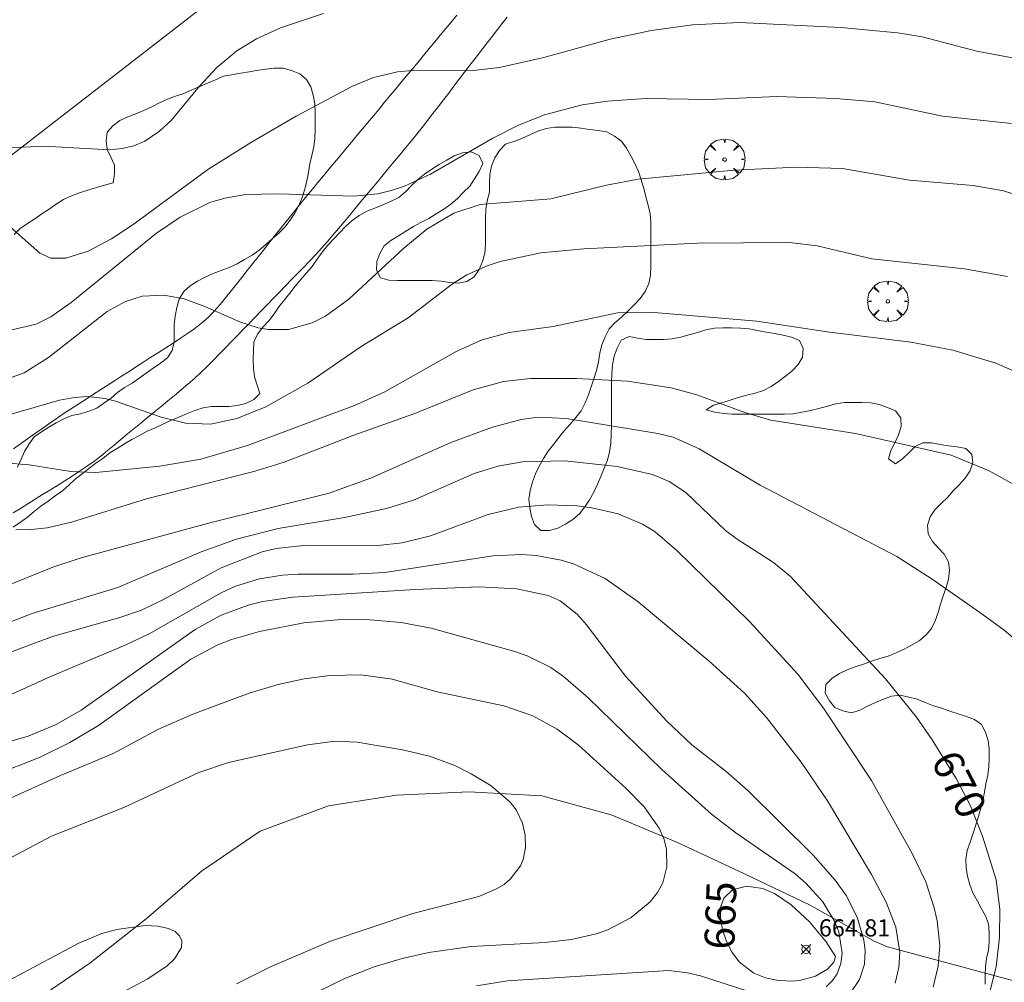
# Model space of a CAD drawing. Units: millimetres. Extents: x 420998 to 422000, y 4488498 to 4489003.
# Drawn here: x 421838 to 421896, y 4488716 to 4488772 of the extents above; entities that cross this region are included whole.
import ezdxf

# ---------------------------------------------------------------- set-up
doc = ezdxf.new("R2010")
doc.units = ezdxf.units.MM
doc.header["$MEASUREMENT"] = 0
doc.layers.get('0').update_dxf_attribs({"lineweight": 9})
for name, color, linetype, lineweight in [('f030026l_camino', 50, 'Continuous', 9), ('f040012l_corrientenatural', 150, 'Continuous', 9), ('f050002l_curvanivel_cgn', 23, 'Continuous', 9), ('f050002l_curvanivel_mae', 213, 'Continuous', 9), ('f050008p_puntocotaterreno', 7, 'Continuous', 9), ('f060140s_arboladourbano', 92, 'Continuous', 9), ('f061013p_arbol', 91, 'Continuous', 9), ('f070045l_muro_tap', 11, 'MURO2', 9)]:
    doc.layers.add(name, color=color, linetype=linetype, lineweight=lineweight)
doc.styles.get("Standard").update_dxf_attribs({"font": 'arial.ttf'})
doc.styles.add('Style-s7210005_h', font='txt')
doc.linetypes.add('MURO2', pattern='A,3.1e-05,[1,muro2.shx,S=1,R=0,X=0,Y=0],-3.058844', length=3.058875)

# ---------------------------------------------------------------- blocks, each defined once
blk = doc.blocks.new('punto_cota')
at = {"layer": 'f050008p_puntocotaterreno'}
for points in [[(0, 0), (-0.283, 0.283)], [(0, 0), (-0.283, -0.283)], [(0, 0), (0.283, 0.283)], [(0, 0), (0.283, -0.283)]]:
    blk.add_lwpolyline(points, dxfattribs=at)
blk.add_circle((0, 0), 0.25, dxfattribs=at)
blk = doc.blocks.new('arbol')
at = {"color": 0, "linetype": 'Continuous', "lineweight": 0, "flags": 128}
for points in [[(0.96, 0.012), (1.2, 0.036), (1.128, 0.468), (0.888, 0.804), (0.528, 0.528), (0.816, 0.876), (0.48, 1.104), (0.048, 1.176), (0.012, 0.96), (-0.048, 1.176), (-0.48, 1.104), (-0.816, 0.876), (-0.504, 0.528), (-0.864, 0.804), (-1.104, 0.468), (-1.188, 0.036), (-0.936, 0.012)], [(-0.936, 0.012), (-1.188, -0.048), (-1.104, -0.48), (-0.864, -0.804), (-0.504, -0.504), (-0.816, -0.876), (-0.48, -1.116)], [(-0.48, -1.116), (-0.048, -1.188), (0.012, -0.936), (0.048, -1.188), (0.48, -1.116), (0.816, -0.876), (0.528, -0.504), (0.888, -0.804), (1.128, -0.48), (1.2, -0.048), (0.96, 0.012)]]:
    blk.add_lwpolyline(points, dxfattribs=at)
at = {"color": 0, "linetype": 'Continuous', "lineweight": 0, "extrusion": (0, 0, -1)}
for start, end in [(180.0229, 7.59464), (7.22334, 180.0229)]:
    blk.add_arc((0, 0), 0.104, start, end, dxfattribs=at)

msp = doc.modelspace()

# ---------------------------------------------------------------- linework, layer by layer
at = {"layer": 'f030026l_camino'}
for points in [[(421837.952, 4488743.503, 672.45), (421838.378, 4488743.768, 672.45), (421838.806, 4488744.035, 672.64), (421839.243, 4488744.307, 672.64), (421839.669, 4488744.573, 672.76), (421840.096, 4488744.839, 672.84), (421840.533, 4488745.112, 673.05), (421840.967, 4488745.384, 673.05), (421841.39, 4488745.655, 673.05), (421841.812, 4488745.934, 673.17), (421842.238, 4488746.223, 673.34), (421842.655, 4488746.514, 673.34), (421843.056, 4488746.823, 673.49), (421843.454, 4488747.143, 673.49), (421843.845, 4488747.464, 673.78), (421844.237, 4488747.787, 673.78), (421844.629, 4488748.11, 673.78), (421845.017, 4488748.429, 673.87), (421845.405, 4488748.749, 673.87), (421845.795, 4488749.07, 673.87), (421846.188, 4488749.394, 674.1), (421846.584, 4488749.719, 674.15), (421846.975, 4488750.041, 674.15), (421847.361, 4488750.359, 674.27), (421847.746, 4488750.68, 674.27), (421848.138, 4488751.011, 674.38), (421848.522, 4488751.351, 674.38), (421848.893, 4488751.688, 674.57), (421849.257, 4488752.043, 674.57), (421849.61, 4488752.399, 674.82), (421849.962, 4488752.76, 674.82), (421850.311, 4488753.119, 674.83), (421850.658, 4488753.477, 674.91), (421851.009, 4488753.837, 674.91), (421851.357, 4488754.195, 675.01), (421851.71, 4488754.559, 675.23), (421852.057, 4488754.917, 675.23), (421852.414, 4488755.284, 675.29), (421852.768, 4488755.648, 675.29), (421853.123, 4488756.014, 675.39), (421853.478, 4488756.379, 675.39), (421853.835, 4488756.746, 675.5), (421854.188, 4488757.11, 675.5), (421854.543, 4488757.475, 675.5), (421854.896, 4488757.84, 675.5), (421855.249, 4488758.209, 675.73), (421855.593, 4488758.576, 675.65), (421855.939, 4488758.951, 675.65), (421856.275, 4488759.331, 675.77), (421856.603, 4488759.712, 675.77), (421856.928, 4488760.1, 675.87), (421857.252, 4488760.489, 675.87), (421857.576, 4488760.877, 675.95), (421857.903, 4488761.268, 676.01), (421858.231, 4488761.663, 676.01), (421858.558, 4488762.055, 676.11), (421858.883, 4488762.445, 676.12), (421859.211, 4488762.838, 676.14), (421859.537, 4488763.23, 676.19), (421859.865, 4488763.623, 676.27), (421860.191, 4488764.014, 676.27), (421860.518, 4488764.408, 676.27), (421860.838, 4488764.796, 676.51), (421861.159, 4488765.187, 676.56), (421861.476, 4488765.58, 676.56), (421861.797, 4488765.981, 676.59), (421862.113, 4488766.385, 676.68), (421862.427, 4488766.793, 676.68), (421862.738, 4488767.196, 676.84), (421863.044, 4488767.595, 676.87), (421863.351, 4488767.994, 676.88), (421863.659, 4488768.395, 676.94), (421863.97, 4488768.801, 677), (421864.28, 4488769.203, 677.21), (421864.593, 4488769.61, 677.28), (421864.902, 4488770.012, 677.28), (421865.207, 4488770.409, 677.32), (421865.519, 4488770.815, 677.32), (421865.826, 4488771.215, 677.55), (421866.138, 4488771.622, 677.55), (421866.45, 4488772.028, 677.55), (421866.757, 4488772.427, 677.73)], [(421837.973, 4488747.251, 673.55), (421838.383, 4488747.541, 673), (421838.793, 4488747.83, 673), (421839.204, 4488748.121, 673.1), (421839.617, 4488748.411, 673.1), (421840.038, 4488748.706, 673.15), (421840.458, 4488748.995, 673.3), (421840.876, 4488749.28, 673.46), (421841.297, 4488749.557, 673.46), (421841.726, 4488749.837, 673.46), (421842.151, 4488750.111, 673.46), (421842.575, 4488750.385, 673.88), (421843.003, 4488750.661, 673.88), (421843.428, 4488750.935, 673.88), (421843.855, 4488751.21, 673.88), (421844.278, 4488751.483, 674.19), (421844.709, 4488751.761, 674.19), (421845.142, 4488752.04, 674.38), (421845.565, 4488752.313, 674.38), (421845.988, 4488752.586, 674.35), (421846.418, 4488752.863, 674.49), (421846.846, 4488753.14, 674.47), (421847.274, 4488753.416, 674.47), (421847.706, 4488753.694, 674.67), (421848.127, 4488753.975, 674.67), (421848.541, 4488754.261, 674.84), (421848.942, 4488754.576, 674.84), (421849.326, 4488754.898, 674.93), (421849.679, 4488755.266, 674.93), (421850.017, 4488755.656, 674.97), (421850.335, 4488756.054, 675.13), (421850.657, 4488756.457, 675.13), (421850.968, 4488756.849, 675.13), (421851.279, 4488757.241, 675.35), (421851.597, 4488757.64, 675.35), (421851.917, 4488758.043, 675.39), (421852.231, 4488758.438, 675.53), (421852.548, 4488758.838, 675.53), (421852.864, 4488759.234, 675.53), (421853.175, 4488759.626, 675.74), (421853.487, 4488760.019, 675.74), (421853.802, 4488760.414, 675.74), (421854.12, 4488760.811, 675.87), (421854.434, 4488761.202, 675.87), (421854.752, 4488761.594, 675.87), (421855.077, 4488761.992, 675.99), (421855.402, 4488762.386, 676.02), (421855.723, 4488762.772, 676.1), (421856.045, 4488763.16, 676.1), (421856.37, 4488763.551, 676.11), (421856.694, 4488763.941, 676.11), (421857.023, 4488764.337, 676.19), (421857.35, 4488764.731, 676.19), (421857.677, 4488765.124, 676.31), (421857.999, 4488765.512, 676.38), (421858.32, 4488765.898, 676.41), (421858.641, 4488766.283, 676.41), (421858.964, 4488766.673, 676.54), (421859.287, 4488767.061, 676.54), (421859.616, 4488767.457, 676.6), (421859.936, 4488767.843, 676.7), (421860.262, 4488768.234, 676.7), (421860.582, 4488768.62, 676.76), (421860.908, 4488769.012, 676.92), (421861.236, 4488769.406, 676.92), (421861.561, 4488769.798, 677.03), (421861.889, 4488770.192, 677.03), (421862.215, 4488770.585, 677.15), (421862.541, 4488770.978, 677.42), (421862.863, 4488771.364, 677.33), (421863.187, 4488771.754, 677.38), (421863.509, 4488772.143, 677.38), (421863.83, 4488772.527, 677.51)]]:
    msp.add_polyline3d(points, dxfattribs=at)
at = {"layer": 'f040012l_corrientenatural'}
msp.add_polyline3d([(421902.15, 4488714.65, 670.3), (421888.94, 4488718.21, 667.1), (421888.16, 4488718.53, 666.9), (421884.4, 4488720.65, 665.3), (421880.61, 4488722.45, 665.8), (421876.69, 4488724.29, 664.9), (421872.82, 4488725.9, 664.8), (421868.79, 4488727.01, 664.6), (421864.54, 4488727.24, 664.1), (421860.31, 4488727.05, 663.6), (421856.34, 4488726.43, 663.7), (421852.36, 4488724.94, 663.4), (421848.93, 4488722.61, 662.9), (421845.71, 4488719.84, 662.4), (421842.43, 4488717.25, 663.4), (421839.05, 4488714.93, 663.4)], dxfattribs=at)
at = {"layer": 'f050002l_curvanivel_cgn'}
for points in [[(421836.504, 4488764.747, 678), (421839.74, 4488764.897, 678), (421843.571, 4488764.69, 678), (421844.308, 4488764.75, 678), (421844.989, 4488764.915, 678), (421845.636, 4488765.188, 678), (421846.49, 4488765.762, 678), (421847.158, 4488766.4, 678), (421848.809, 4488768.392, 678), (421849.832, 4488769.485, 678), (421851.003, 4488770.456, 678), (421852.135, 4488771.147, 678), (421853.534, 4488771.789, 678), (421856.042, 4488772.633, 678)], [(421837.262, 4488760.642, 677), (421839.512, 4488758.651, 677), (421840.143, 4488758.372, 677), (421841.029, 4488758.365, 677), (421842.319, 4488758.774, 677), (421843.681, 4488759.487, 677), (421845.015, 4488760.371, 677), (421849.297, 4488763.531, 677), (421851.857, 4488765.138, 677), (421854.463, 4488766.637, 677), (421857.708, 4488768.375, 677), (421858.973, 4488768.891, 677), (421860.373, 4488769.225, 677), (421861.243, 4488769.308, 677), (421864.595, 4488769.292, 677), (421866.31, 4488769.485, 677), (421868.893, 4488770.061, 677), (421872.773, 4488771.137, 677), (421875.177, 4488771.644, 677), (421877.562, 4488771.976, 677), (421880.31, 4488772.101, 677), (421886.216, 4488771.815, 677), (421889.527, 4488771.51, 677), (421890.966, 4488771.265, 677), (421894.154, 4488770.436, 677), (421899.227, 4488769.477, 677)], [(421837.882, 4488754.181, 676), (421839.284, 4488754.522, 676), (421840.156, 4488754.948, 676), (421841.342, 4488755.781, 676), (421846.307, 4488759.822, 676), (421847.691, 4488760.762, 676), (421849.418, 4488761.604, 676), (421850.297, 4488761.867, 676), (421851.528, 4488762.069, 676), (421853.378, 4488762.122, 676), (421857.809, 4488761.983, 676), (421859.211, 4488762.119, 676), (421859.997, 4488762.31, 676), (421860.77, 4488762.572, 676), (421862.28, 4488763.256, 676), (421865.924, 4488765.366, 676), (421867.412, 4488766.122, 676), (421868.937, 4488766.73, 676), (421871.131, 4488767.302, 676), (421872.62, 4488767.514, 676), (421874.845, 4488767.667, 676), (421878.544, 4488767.619, 676), (421882.474, 4488767.789, 676), (421885.935, 4488767.683, 676), (421888.193, 4488767.478, 676), (421892.151, 4488766.65, 676), (421896.167, 4488766.222, 676)], [(421836.06, 4488748.751, 674), (421840.661, 4488750.081, 674), (421841.5, 4488750.243, 674), (421842.33, 4488750.291, 674), (421843.295, 4488750.183, 674), (421843.926, 4488750.023, 674), (421846.576, 4488749.091, 674), (421848.006, 4488748.741, 674), (421849.455, 4488748.691, 674), (421850.987, 4488749.004, 674), (421852.682, 4488749.688, 674), (421855.14, 4488751.082, 674), (421858.252, 4488753.219, 674), (421860.984, 4488754.876, 674), (421863.563, 4488756.874, 674), (421864.407, 4488757.395, 674), (421865.597, 4488757.922, 674), (421866.352, 4488758.166, 674), (421868.73, 4488758.67, 674), (421871.226, 4488758.915, 674), (421877.851, 4488759.244, 674), (421883.234, 4488759.287, 674), (421884.831, 4488759.078, 674), (421888.02, 4488758.328, 674), (421893.44, 4488757.746, 674), (421895.933, 4488757.288, 674)], [(421837.185, 4488746.451, 673), (421838.884, 4488746.315, 673), (421841.309, 4488745.924, 673), (421842.768, 4488745.868, 673), (421846.513, 4488746.241, 673), (421848.902, 4488746.651, 673), (421851.61, 4488747.445, 673), (421857.866, 4488749.777, 673), (421859.629, 4488750.575, 673), (421863.823, 4488752.938, 673), (421865.312, 4488753.605, 673), (421866.872, 4488754.03, 673), (421869.442, 4488754.38, 673), (421873.195, 4488755.171, 673), (421875.329, 4488755.194, 673), (421881.329, 4488754.691, 673), (421885.423, 4488754.077, 673), (421890.309, 4488753.468, 673), (421892.757, 4488752.992, 673), (421895.254, 4488752.232, 673), (421897.706, 4488751.171, 673)], [(421838.111, 4488742.512, 672), (421839.018, 4488742.531, 672), (421839.93, 4488742.646, 672), (421841.35, 4488742.977, 672), (421845.722, 4488744.329, 672), (421851.978, 4488745.931, 672), (421853.765, 4488746.459, 672), (421857.815, 4488748.035, 672), (421861.382, 4488749.302, 672), (421864.776, 4488750.685, 672), (421866.549, 4488751.166, 672), (421868.12, 4488751.347, 672), (421870.799, 4488751.344, 672), (421873.783, 4488751.184, 672), (421876.325, 4488750.811, 672), (421877.83, 4488750.397, 672), (421880.622, 4488749.36, 672), (421882.135, 4488748.925, 672), (421887.065, 4488748.142, 672), (421892.655, 4488746.875, 672), (421894.863, 4488745.959, 672), (421896.875, 4488744.854, 672)], [(421837.197, 4488739.094, 671), (421840.262, 4488740.344, 671), (421841.913, 4488740.89, 671), (421849.494, 4488742.943, 671), (421856.371, 4488744.661, 671), (421858.858, 4488745.558, 671), (421863.477, 4488747.614, 671), (421865.903, 4488748.505, 671), (421867.572, 4488748.96, 671), (421868.552, 4488749.085, 671), (421870.23, 4488749.017, 671), (421875.55, 4488748.138, 671), (421876.434, 4488747.922, 671), (421877.958, 4488747.248, 671), (421881.517, 4488745.126, 671), (421889.484, 4488740.969, 671), (421891.547, 4488739.637, 671), (421894.518, 4488737.557, 671), (421895.735, 4488736.663, 671), (421897.003, 4488735.597, 671)], [(421834.746, 4488734.25, 669), (421840.247, 4488736.291, 669), (421844.179, 4488737.409, 669), (421845.439, 4488737.839, 669), (421846.718, 4488738.452, 669), (421850.082, 4488740.298, 669), (421852.472, 4488741.229, 669), (421853.294, 4488741.429, 669), (421855.079, 4488741.627, 669), (421859.214, 4488741.61, 669), (421860.643, 4488741.755, 669), (421862.296, 4488742.178, 669), (421865.655, 4488743.424, 669), (421867.414, 4488743.836, 669), (421869.129, 4488743.977, 669), (421870.847, 4488743.917, 669), (421871.694, 4488743.81, 669), (421873.227, 4488743.449, 669), (421874.657, 4488742.856, 669), (421875.383, 4488742.405, 669), (421876.654, 4488741.309, 669), (421880.892, 4488737.166, 669), (421883.702, 4488734.106, 669), (421885.214, 4488732.123, 669), (421888.008, 4488727.899, 669), (421890.379, 4488723.644, 669), (421891.171, 4488721.987, 669), (421891.669, 4488720.479, 669), (421891.838, 4488719.711, 669), (421891.983, 4488718.257, 669), (421891.903, 4488717.075, 669), (421891.601, 4488715.859, 669)], [(421836.275, 4488732.22, 668), (421840.09, 4488733.949, 668), (421844.474, 4488735.787, 668), (421845.889, 4488736.465, 668), (421850.073, 4488738.856, 668), (421850.923, 4488739.227, 668), (421852.32, 4488739.666, 668), (421853.667, 4488739.885, 668), (421854.575, 4488739.943, 668), (421857.785, 4488739.93, 668), (421859.624, 4488740.035, 668), (421865.933, 4488741.013, 668), (421867.614, 4488741.081, 668), (421868.446, 4488741.028, 668), (421869.913, 4488740.761, 668), (421870.626, 4488740.546, 668), (421872.479, 4488739.681, 668), (421874.394, 4488738.328, 668), (421878.55, 4488734.867, 668), (421880.609, 4488732.99, 668), (421881.887, 4488731.578, 668), (421883.905, 4488728.967, 668), (421885.45, 4488726.709, 668), (421888.015, 4488722.413, 668), (421888.857, 4488720.811, 668), (421889.417, 4488719.341, 668), (421889.653, 4488717.9, 668), (421889.608, 4488717.005, 668), (421889.391, 4488716.073, 668)], [(421834.867, 4488729.347, 667), (421838.832, 4488730.497, 667), (421840.469, 4488731.177, 667), (421841.917, 4488732.003, 667), (421848.571, 4488736.713, 667), (421850.079, 4488737.538, 667), (421851.649, 4488738.122, 667), (421852.519, 4488738.339, 667), (421854.263, 4488738.595, 667), (421861.397, 4488739.048, 667), (421865.122, 4488739.194, 667), (421867.332, 4488739.075, 667), (421869.145, 4488738.69, 667), (421869.844, 4488738.372, 667), (421870.842, 4488737.602, 667), (421871.389, 4488736.982, 667), (421873.663, 4488733.98, 667), (421876.07, 4488731.37, 667), (421877.532, 4488729.983, 667), (421879.54, 4488728.421, 667), (421880.786, 4488727.322, 667), (421884.609, 4488723.555, 667), (421885.895, 4488722.099, 667), (421886.541, 4488721.17, 667), (421887.196, 4488719.872, 667), (421887.567, 4488718.594, 667), (421887.634, 4488717.985, 667), (421887.59, 4488717.196, 667), (421887.309, 4488716.287, 667), (421886.669, 4488715.34, 667)], [(421836.838, 4488728.208, 666), (421839.523, 4488729.259, 666), (421841.26, 4488730.112, 666), (421842.938, 4488731.111, 666), (421848.321, 4488734.978, 666), (421849.891, 4488735.822, 666), (421850.682, 4488736.127, 666), (421852.323, 4488736.599, 666), (421854.894, 4488737.095, 666), (421857.076, 4488737.286, 666), (421858.778, 4488737.279, 666), (421860.578, 4488737.112, 666), (421862.338, 4488736.781, 666), (421867.208, 4488735.42, 666), (421867.934, 4488735.176, 666), (421869.303, 4488734.498, 666), (421870.05, 4488733.966, 666), (421871.468, 4488732.736, 666), (421875.777, 4488728.551, 666), (421878.682, 4488725.941, 666), (421880.099, 4488724.847, 666), (421883.547, 4488722.458, 666), (421884.185, 4488721.911, 666), (421885.179, 4488720.831, 666), (421885.858, 4488719.7, 666), (421886.095, 4488719.077, 666), (421886.294, 4488717.84, 666), (421886.222, 4488717.223, 666), (421886, 4488716.626, 666), (421885.738, 4488716.235, 666), (421885.354, 4488715.864, 666)], [(421834.888, 4488721.859, 664), (421840.187, 4488724.657, 664), (421844.408, 4488726.336, 664), (421848.772, 4488728.373, 664), (421850.516, 4488728.945, 664), (421855.121, 4488729.981, 664), (421856.737, 4488730.194, 664), (421858.022, 4488730.133, 664), (421860.649, 4488729.688, 664), (421862.223, 4488729.33, 664), (421863.702, 4488728.786, 664), (421864.663, 4488728.293, 664), (421865.826, 4488727.587, 664), (421866.932, 4488726.643, 664), (421867.276, 4488726.187, 664), (421867.651, 4488725.417, 664), (421867.813, 4488724.706, 664), (421867.827, 4488723.989, 664), (421867.688, 4488723.298, 664), (421867.531, 4488722.918, 664), (421866.964, 4488722.158, 664), (421866.58, 4488721.845, 664), (421866.143, 4488721.576, 664), (421865.111, 4488721.144, 664), (421861.255, 4488720.15, 664), (421856.462, 4488718.524, 664), (421852.991, 4488717.064, 664), (421850.985, 4488716.035, 664)], [(421836.257, 4488715.774, 663), (421837.953, 4488716.376, 663), (421841.823, 4488718.439, 663), (421843.128, 4488718.976, 663), (421843.992, 4488719.216, 663), (421845.648, 4488719.438, 663), (421846.386, 4488719.413, 663), (421847.016, 4488719.278, 663), (421847.394, 4488719.092, 663), (421847.654, 4488718.847, 663), (421847.792, 4488718.551, 663), (421847.777, 4488718.162, 663), (421847.366, 4488717.5, 663), (421846.935, 4488717.101, 663), (421845.81, 4488716.33, 663), (421842.601, 4488714.632, 663)], [(421880.793, 4488715.624, 666), (421878.033, 4488716.512, 666), (421877.286, 4488716.691, 666), (421876.197, 4488716.812, 666), (421866.777, 4488716.21, 666), (421864.965, 4488715.932, 666)]]:
    msp.add_polyline3d(points, dxfattribs=at)
at = {"layer": 'f050002l_curvanivel_mae'}
for points in [[(421837.191, 4488751.18, 675), (421838.594, 4488751.68, 675), (421840.017, 4488752.565, 675), (421843.442, 4488755.254, 675), (421844.501, 4488755.844, 675), (421845.483, 4488756.148, 675), (421846.748, 4488756.203, 675), (421847.916, 4488755.984, 675), (421849.139, 4488755.553, 675), (421851.212, 4488754.632, 675), (421852.231, 4488754.306, 675), (421852.836, 4488754.198, 675), (421854.013, 4488754.2, 675), (421855.384, 4488754.585, 675), (421856.163, 4488754.985, 675), (421857.519, 4488755.97, 675), (421860.739, 4488758.956, 675), (421862.081, 4488760.053, 675), (421863.656, 4488760.988, 675), (421865.19, 4488761.502, 675), (421869.3, 4488761.823, 675), (421872.551, 4488762.622, 675), (421874.403, 4488762.97, 675), (421879.995, 4488763.503, 675), (421883.619, 4488763.676, 675), (421886.309, 4488763.593, 675), (421890.232, 4488762.905, 675), (421893.946, 4488762.61, 675), (421895.709, 4488762.298, 675), (421897.155, 4488761.831, 675)], [(421834.319, 4488735.814, 670), (421839.066, 4488737.649, 670), (421844.049, 4488739.157, 670), (421848.918, 4488741.234, 670), (421850.972, 4488741.979, 670), (421853.411, 4488742.602, 670), (421857.27, 4488743.241, 670), (421859.722, 4488743.772, 670), (421861.305, 4488744.255, 670), (421864.829, 4488745.797, 670), (421866.212, 4488746.238, 670), (421867.651, 4488746.477, 670), (421870.119, 4488746.541, 670), (421873.171, 4488746.217, 670), (421875.237, 4488745.757, 670), (421876.205, 4488745.346, 670), (421877.185, 4488744.707, 670), (421879.501, 4488742.476, 670), (421880.165, 4488741.969, 670), (421882.284, 4488740.616, 670), (421883.288, 4488739.807, 670), (421888.823, 4488733.825, 670), (421890.627, 4488731.601, 670), (421891.551, 4488730.28, 670), (421892.949, 4488728.024, 670), (421893.776, 4488726.415, 670), (421894.48, 4488724.652, 670), (421895.275, 4488722.112, 670), (421895.494, 4488720.386, 670), (421895.475, 4488718.769, 670), (421895.276, 4488717.037, 670), (421894.923, 4488715.648, 670)], [(421831.556, 4488724.059, 665), (421840.703, 4488728.188, 665), (421843.783, 4488729.479, 665), (421846.382, 4488730.877, 665), (421848.423, 4488731.774, 665), (421851.709, 4488732.99, 665), (421853.412, 4488733.508, 665), (421854.916, 4488733.835, 665), (421856.427, 4488734.024, 665), (421858.222, 4488734.062, 665), (421860.061, 4488733.817, 665), (421862.687, 4488733.08, 665), (421866.558, 4488732.264, 665), (421868.263, 4488731.678, 665), (421869.681, 4488730.904, 665), (421870.908, 4488729.981, 665), (421873.687, 4488727.458, 665), (421874.752, 4488726.362, 665), (421875.628, 4488725.114, 665), (421875.915, 4488724.454, 665), (421876.052, 4488723.887, 665), (421876.067, 4488722.858, 665), (421875.838, 4488721.941, 665), (421875.534, 4488721.368, 665), (421875.107, 4488720.829, 665), (421873.993, 4488719.905, 665), (421872.635, 4488719.199, 665), (421871.956, 4488718.962, 665), (421870.519, 4488718.63, 665), (421868.954, 4488718.447, 665), (421864.661, 4488718.224, 665), (421862.193, 4488717.865, 665), (421860.629, 4488717.528, 665), (421859.006, 4488717.038, 665), (421857.335, 4488716.379, 665), (421854.099, 4488714.806, 665)], [(421885.906, 4488717.636, 665), (421885.807, 4488717.306, 665), (421885.435, 4488716.904, 665), (421884.735, 4488716.496, 665), (421883.896, 4488716.251, 665), (421883.429, 4488716.194, 665), (421882.591, 4488716.234, 665), (421881.83, 4488716.399, 665), (421881.155, 4488716.67, 665), (421880.318, 4488717.314, 665), (421879.883, 4488717.874, 665), (421879.55, 4488718.508, 665), (421879.316, 4488719.192, 665), (421879.193, 4488719.895, 665), (421879.218, 4488720.561, 665), (421879.396, 4488721.042, 665), (421879.899, 4488721.527, 665), (421880.71, 4488721.735, 665), (421881.673, 4488721.61, 665), (421882.35, 4488721.309, 665), (421883.317, 4488720.656, 665), (421884.392, 4488719.666, 665), (421885.361, 4488718.499, 665), (421885.906, 4488717.636, 665)]]:
    msp.add_polyline3d(points, dxfattribs=at)
at = {"layer": 'f060140s_arboladourbano'}
for points in [[(421838.207, 4488746.17, -6.58), (421838.412, 4488746.633, -6.58), (421838.618, 4488747.091, -6.58), (421838.878, 4488747.527, -6.58), (421839.183, 4488747.939, -6.58), (421839.595, 4488748.234, -6.58), (421840.027, 4488748.499, -6.58), (421840.461, 4488748.751, -6.58), (421840.902, 4488749.003, -6.58), (421841.376, 4488749.181, -6.58), (421841.873, 4488749.295, -6.58), (421842.358, 4488749.443, -6.58), (421842.833, 4488749.612, -6.58), (421843.248, 4488749.906, -6.58), (421843.66, 4488750.193, -6.58), (421844.043, 4488750.521, -6.58), (421844.446, 4488750.821, -6.58), (421844.884, 4488751.07, -6.58), (421845.299, 4488751.365, -6.58), (421845.708, 4488751.663, -6.58), (421846.126, 4488751.944, -6.58), (421846.54, 4488752.244, -6.58), (421846.944, 4488752.544, -6.58), (421847.219, 4488752.973, -6.58), (421847.34, 4488753.469, -6.58), (421847.341, 4488753.972, -6.58), (421847.341, 4488754.477, -6.58), (421847.396, 4488754.987, -6.58), (421847.502, 4488755.479, -6.58), (421847.637, 4488755.976, -6.58), (421847.901, 4488756.412, -6.58), (421848.268, 4488756.755, -6.58), (421848.706, 4488757.013, -6.58), (421849.154, 4488757.252, -6.58), (421849.61, 4488757.466, -6.58), (421850.078, 4488757.652, -6.58), (421850.548, 4488757.825, -6.58), (421851.006, 4488758.038, -6.58), (421851.446, 4488758.286, -6.58), (421851.889, 4488758.535, -6.58), (421852.305, 4488758.821, -6.58), (421852.685, 4488759.156, -6.58), (421853.053, 4488759.496, -6.58), (421853.442, 4488759.819, -6.58), (421853.794, 4488760.177, -6.58), (421854.106, 4488760.574, -6.58), (421854.376, 4488760.997, -6.58), (421854.617, 4488761.439, -6.58), (421854.809, 4488761.902, -6.58), (421854.96, 4488762.383, -6.58), (421855.071, 4488762.872, -6.58), (421855.166, 4488763.366, -6.58), (421855.257, 4488763.859, -6.58), (421855.375, 4488764.35, -6.58), (421855.488, 4488764.851, -6.58), (421855.546, 4488765.352, -6.58), (421855.561, 4488765.862, -6.58), (421855.565, 4488766.365, -6.58), (421855.562, 4488766.871, -6.58), (421855.54, 4488767.372, -6.58), (421855.456, 4488767.868, -6.58), (421855.315, 4488768.349, -6.58), (421855.056, 4488768.787, -6.58), (421854.669, 4488769.122, -6.58), (421854.192, 4488769.301, -6.58), (421853.7, 4488769.453, -6.58), (421853.172, 4488769.439, -6.58), (421852.666, 4488769.378, -6.58), (421852.139, 4488769.301, -6.58), (421851.599, 4488769.215, -6.58), (421851.091, 4488769.129, -6.58), (421850.594, 4488769.042, -6.58), (421850.21, 4488768.972, -6.58), (421849.751, 4488768.773, -6.58), (421849.29, 4488768.572, -6.58), (421848.831, 4488768.371, -6.58), (421848.37, 4488768.173, -6.58), (421847.9, 4488767.974, -6.58), (421847.418, 4488767.811, -6.58), (421846.943, 4488767.64, -6.58), (421846.491, 4488767.418, -6.58), (421846.036, 4488767.186, -6.58), (421845.578, 4488766.983, -6.58), (421845.11, 4488766.787, -6.58), (421844.635, 4488766.6, -6.58), (421844.17, 4488766.398, -6.58), (421843.77, 4488766.089, -6.58), (421843.428, 4488765.711, -6.58), (421843.371, 4488765.211, -6.58), (421843.429, 4488764.703, -6.58), (421843.651, 4488764.254, -6.58), (421843.857, 4488763.782, -6.58), (421843.86, 4488763.273, -6.58), (421843.779, 4488762.765, -6.58), (421843.287, 4488762.622, -6.58), (421842.805, 4488762.486, -6.58), (421842.315, 4488762.334, -6.58), (421841.83, 4488762.174, -6.58), (421841.346, 4488762.007, -6.58), (421840.887, 4488761.783, -6.58), (421840.457, 4488761.513, -6.58), (421840.043, 4488761.227, -6.58), (421839.626, 4488760.941, -6.58), (421839.212, 4488760.654, -6.58), (421838.786, 4488760.387, -6.58), (421838.367, 4488760.103, -6.58), (421838.004, 4488759.741, -6.58)], [(421894.627, 4488716.027, -2.37), (421894.644, 4488716.529, -2.37), (421894.647, 4488717.03, -2.37), (421894.71, 4488717.527, -2.37), (421894.828, 4488718.014, -2.37), (421894.871, 4488718.519, -2.37), (421894.869, 4488719.032, -2.37), (421894.827, 4488719.535, -2.37), (421894.647, 4488720.003, -2.37), (421894.398, 4488720.447, -2.37), (421894.161, 4488720.896, -2.37), (421893.922, 4488721.35, -2.37), (421893.747, 4488721.825, -2.37), (421893.609, 4488722.314, -2.37), (421893.525, 4488722.817, -2.37), (421893.501, 4488723.319, -2.37), (421893.588, 4488723.813, -2.37), (421893.764, 4488724.296, -2.37), (421893.921, 4488724.775, -2.37), (421894.067, 4488725.254, -2.37), (421894.22, 4488725.739, -2.37), (421894.366, 4488726.223, -2.37), (421894.5, 4488726.711, -2.37), (421894.602, 4488727.214, -2.37), (421894.682, 4488727.717, -2.37), (421894.787, 4488728.208, -2.37), (421894.857, 4488728.706, -2.37), (421894.875, 4488729.22, -2.37), (421894.864, 4488729.733, -2.37), (421894.803, 4488730.241, -2.37), (421894.664, 4488730.723, -2.37), (421894.43, 4488731.169, -2.37), (421894.009, 4488731.452, -2.37), (421893.538, 4488731.644, -2.37), (421893.056, 4488731.798, -2.37), (421892.579, 4488731.955, -2.37), (421892.103, 4488732.112, -2.37), (421891.617, 4488732.266, -2.37), (421891.145, 4488732.459, -2.37), (421890.673, 4488732.647, -2.37), (421890.176, 4488732.769, -2.37), (421889.676, 4488732.879, -2.37), (421889.173, 4488732.824, -2.37), (421888.703, 4488732.637, -2.37), (421888.232, 4488732.442, -2.37), (421887.773, 4488732.23, -2.37), (421887.327, 4488731.997, -2.37), (421886.838, 4488731.841, -2.37), (421886.343, 4488731.961, -2.37), (421885.872, 4488732.164, -2.37), (421885.552, 4488732.557, -2.37), (421885.297, 4488733.002, -2.37), (421885.345, 4488733.51, -2.37), (421885.71, 4488733.867, -2.37), (421886.132, 4488734.149, -2.37), (421886.589, 4488734.362, -2.37), (421887.064, 4488734.534, -2.37), (421887.54, 4488734.694, -2.37), (421888.013, 4488734.869, -2.37), (421888.495, 4488735.015, -2.37), (421888.977, 4488735.158, -2.37), (421889.446, 4488735.338, -2.37), (421889.903, 4488735.554, -2.37), (421890.345, 4488735.797, -2.37), (421890.785, 4488736.048, -2.37), (421891.179, 4488736.37, -2.37), (421891.502, 4488736.767, -2.37), (421891.721, 4488737.219, -2.37), (421891.887, 4488737.701, -2.37), (421892.032, 4488738.192, -2.37), (421892.19, 4488738.679, -2.37), (421892.353, 4488739.154, -2.37), (421892.492, 4488739.643, -2.37), (421892.548, 4488740.149, -2.37), (421892.503, 4488740.659, -2.37), (421892.25, 4488741.098, -2.37), (421891.897, 4488741.465, -2.37), (421891.571, 4488741.845, -2.37), (421891.318, 4488742.278, -2.37), (421891.281, 4488742.785, -2.37), (421891.427, 4488743.276, -2.37), (421891.71, 4488743.692, -2.37), (421892.073, 4488744.054, -2.37), (421892.441, 4488744.401, -2.37), (421892.768, 4488744.787, -2.37), (421893.119, 4488745.154, -2.37), (421893.462, 4488745.528, -2.37), (421893.739, 4488745.95, -2.37), (421893.926, 4488746.427, -2.37), (421893.865, 4488746.923, -2.37), (421893.506, 4488747.273, -2.37), (421893.002, 4488747.368, -2.37), (421892.503, 4488747.426, -2.37), (421892.006, 4488747.502, -2.37), (421891.515, 4488747.6, -2.37), (421891.006, 4488747.598, -2.37), (421890.545, 4488747.378, -2.37), (421890.186, 4488747.012, -2.37), (421889.812, 4488746.666, -2.37), (421889.403, 4488746.369, -2.37), (421888.991, 4488746.663, -2.37), (421889.144, 4488747.144, -2.37), (421889.375, 4488747.599, -2.37), (421889.581, 4488748.066, -2.37), (421889.735, 4488748.55, -2.37), (421889.709, 4488749.059, -2.37), (421889.403, 4488749.457, -2.37), (421888.939, 4488749.654, -2.37), (421888.461, 4488749.837, -2.37), (421887.961, 4488749.922, -2.37), (421887.451, 4488749.943, -2.37), (421886.947, 4488749.945, -2.37), (421886.432, 4488749.945, -2.37), (421885.928, 4488749.86, -2.37), (421885.434, 4488749.732, -2.37), (421884.938, 4488749.6, -2.37), (421884.441, 4488749.476, -2.37), (421883.946, 4488749.373, -2.37), (421883.439, 4488749.291, -2.37), (421882.936, 4488749.264, -2.37), (421882.425, 4488749.258, -2.37), (421881.923, 4488749.257, -2.37), (421881.412, 4488749.257, -2.37), (421880.902, 4488749.257, -2.37), (421880.391, 4488749.257, -2.37), (421879.882, 4488749.269, -2.37), (421879.368, 4488749.298, -2.37), (421878.866, 4488749.38, -2.37), (421878.371, 4488749.512, -2.37), (421878.79, 4488749.794, -2.37), (421879.278, 4488749.927, -2.37), (421879.756, 4488750.082, -2.37), (421880.24, 4488750.247, -2.37), (421880.738, 4488750.367, -2.37), (421881.225, 4488750.487, -2.37), (421881.708, 4488750.653, -2.37), (421882.16, 4488750.88, -2.37), (421882.584, 4488751.171, -2.37), (421882.983, 4488751.473, -2.37), (421883.381, 4488751.792, -2.37), (421883.726, 4488752.159, -2.37), (421883.988, 4488752.595, -2.37), (421884.024, 4488753.095, -2.37), (421883.811, 4488753.558, -2.37), (421883.349, 4488753.763, -2.37), (421882.855, 4488753.879, -2.37), (421882.355, 4488753.973, -2.37), (421881.861, 4488754.054, -2.37), (421881.367, 4488754.15, -2.37), (421880.871, 4488754.242, -2.37), (421880.362, 4488754.285, -2.37), (421879.852, 4488754.304, -2.37), (421879.343, 4488754.302, -2.37), (421878.842, 4488754.289, -2.37), (421878.341, 4488754.185, -2.37), (421877.852, 4488754.023, -2.37), (421877.364, 4488753.885, -2.37), (421876.881, 4488753.753, -2.37), (421876.379, 4488753.664, -2.37), (421875.87, 4488753.621, -2.37), (421875.36, 4488753.618, -2.37), (421874.859, 4488753.617, -2.37), (421874.36, 4488753.7, -2.37), (421873.868, 4488753.805, -2.37), (421873.414, 4488753.573, -2.37), (421873.184, 4488753.123, -2.37), (421873.009, 4488752.644, -2.37), (421872.91, 4488752.15, -2.37), (421872.858, 4488751.639, -2.37), (421872.847, 4488751.137, -2.37), (421872.842, 4488750.626, -2.37), (421872.841, 4488750.124, -2.37), (421872.841, 4488749.612, -2.37), (421872.841, 4488749.111, -2.37), (421872.841, 4488748.598, -2.37), (421872.834, 4488748.09, -2.37), (421872.805, 4488747.578, -2.37), (421872.726, 4488747.079, -2.37), (421872.604, 4488746.593, -2.37), (421872.422, 4488746.115, -2.37), (421872.228, 4488745.638, -2.37), (421872.027, 4488745.178, -2.37), (421871.806, 4488744.717, -2.37), (421871.559, 4488744.279, -2.37), (421871.295, 4488743.854, -2.37), (421870.975, 4488743.457, -2.37), (421870.594, 4488743.114, -2.37), (421870.167, 4488742.853, -2.37), (421869.711, 4488742.624, -2.37), (421869.233, 4488742.473, -2.37), (421868.729, 4488742.482, -2.37), (421868.359, 4488742.832, -2.37), (421868.172, 4488743.304, -2.37), (421868.078, 4488743.805, -2.37), (421868.033, 4488744.315, -2.37), (421868.1, 4488744.814, -2.37), (421868.232, 4488745.311, -2.37), (421868.412, 4488745.78, -2.37), (421868.632, 4488746.229, -2.37), (421868.874, 4488746.679, -2.37), (421869.147, 4488747.109, -2.37), (421869.461, 4488747.503, -2.37), (421869.778, 4488747.899, -2.37), (421870.094, 4488748.291, -2.37), (421870.433, 4488748.676, -2.37), (421870.766, 4488749.066, -2.37), (421871.067, 4488749.467, -2.37), (421871.311, 4488749.918, -2.37), (421871.496, 4488750.384, -2.37), (421871.659, 4488750.859, -2.37), (421871.819, 4488751.333, -2.37), (421871.966, 4488751.821, -2.37), (421872.088, 4488752.318, -2.37), (421872.155, 4488752.818, -2.37), (421872.272, 4488753.317, -2.37), (421872.469, 4488753.783, -2.37), (421872.7, 4488754.234, -2.37), (421873.049, 4488754.594, -2.37), (421873.436, 4488754.921, -2.37), (421873.805, 4488755.273, -2.37), (421874.168, 4488755.633, -2.37), (421874.509, 4488756.002, -2.37), (421874.815, 4488756.411, -2.37), (421875.014, 4488756.882, -2.37), (421875.119, 4488757.375, -2.37), (421875.134, 4488757.887, -2.37), (421875.136, 4488758.398, -2.37), (421875.137, 4488758.91, -2.37), (421875.137, 4488759.423, -2.37), (421875.137, 4488759.935, -2.37), (421875.137, 4488760.445, -2.37), (421875.091, 4488760.953, -2.37), (421874.979, 4488761.45, -2.37), (421874.854, 4488761.936, -2.37), (421874.73, 4488762.436, -2.37), (421874.581, 4488762.926, -2.37), (421874.427, 4488763.414, -2.37), (421874.212, 4488763.878, -2.37), (421873.979, 4488764.333, -2.37), (421873.724, 4488764.77, -2.37), (421873.426, 4488765.182, -2.37), (421873.012, 4488765.475, -2.37), (421872.565, 4488765.729, -2.37), (421872.069, 4488765.81, -2.37), (421871.568, 4488765.871, -2.37), (421871.064, 4488765.946, -2.37), (421870.563, 4488766, -2.37), (421870.055, 4488766.009, -2.37), (421869.541, 4488766.01, -2.37), (421869.04, 4488765.932, -2.37), (421868.555, 4488765.77, -2.37), (421868.092, 4488765.564, -2.37), (421867.625, 4488765.35, -2.37), (421867.146, 4488765.171, -2.37), (421866.668, 4488765.009, -2.37), (421866.318, 4488764.642, -2.37), (421866.042, 4488764.207, -2.37), (421865.852, 4488763.734, -2.37), (421865.743, 4488763.234, -2.37), (421865.732, 4488762.726, -2.37), (421865.726, 4488762.211, -2.37), (421865.597, 4488761.716, -2.37), (421865.525, 4488761.207, -2.37), (421865.499, 4488760.696, -2.37), (421865.497, 4488760.182, -2.37), (421865.496, 4488759.669, -2.37), (421865.491, 4488759.165, -2.37), (421865.456, 4488758.665, -2.37), (421865.32, 4488758.169, -2.37), (421865.133, 4488757.698, -2.37), (421864.831, 4488757.284, -2.37), (421864.41, 4488756.998, -2.37), (421863.908, 4488756.9, -2.37), (421863.403, 4488756.943, -2.37), (421862.907, 4488757.027, -2.37), (421862.393, 4488757.056, -2.37), (421861.883, 4488757.059, -2.37), (421861.381, 4488757.06, -2.37), (421860.877, 4488757.06, -2.37), (421860.372, 4488757.06, -2.37), (421859.869, 4488757.082, -2.37), (421859.383, 4488757.211, -2.37), (421859.144, 4488757.658, -2.37), (421859.163, 4488758.162, -2.37), (421859.344, 4488758.64, -2.37), (421859.595, 4488759.084, -2.37), (421859.985, 4488759.403, -2.37), (421860.424, 4488759.661, -2.37), (421860.857, 4488759.934, -2.37), (421861.29, 4488760.208, -2.37), (421861.729, 4488760.447, -2.37), (421862.185, 4488760.685, -2.37), (421862.625, 4488760.943, -2.37), (421863.058, 4488761.217, -2.37), (421863.469, 4488761.518, -2.37), (421863.858, 4488761.852, -2.37), (421864.222, 4488762.213, -2.37), (421864.578, 4488762.568, -2.37), (421864.854, 4488762.99, -2.37), (421865.12, 4488763.425, -2.37), (421865.335, 4488763.888, -2.37), (421865.124, 4488764.352, -2.37), (421864.653, 4488764.558, -2.37), (421864.148, 4488764.506, -2.37), (421863.672, 4488764.33, -2.37), (421863.237, 4488764.076, -2.37), (421862.803, 4488763.826, -2.37), (421862.367, 4488763.556, -2.37), (421861.946, 4488763.269, -2.37), (421861.548, 4488762.947, -2.37), (421861.18, 4488762.608, -2.37), (421860.837, 4488762.232, -2.37), (421860.451, 4488761.896, -2.37), (421859.988, 4488761.683, -2.37), (421859.518, 4488761.483, -2.37), (421859.044, 4488761.289, -2.37), (421858.572, 4488761.1, -2.37), (421858.129, 4488760.849, -2.37), (421857.714, 4488760.557, -2.37), (421857.341, 4488760.218, -2.37), (421856.998, 4488759.854, -2.37), (421856.659, 4488759.483, -2.37), (421856.302, 4488759.114, -2.37), (421855.98, 4488758.723, -2.37), (421855.682, 4488758.304, -2.37), (421855.388, 4488757.885, -2.37), (421855.056, 4488757.504, -2.37), (421854.724, 4488757.127, -2.37), (421854.402, 4488756.728, -2.37), (421854.094, 4488756.327, -2.37), (421853.774, 4488755.927, -2.37), (421853.448, 4488755.533, -2.37), (421853.172, 4488755.109, -2.37), (421852.855, 4488754.711, -2.37), (421852.507, 4488754.334, -2.37), (421852.203, 4488753.934, -2.37), (421851.996, 4488753.47, -2.37), (421851.961, 4488752.964, -2.37), (421851.955, 4488752.462, -2.37), (421851.969, 4488751.958, -2.37), (421852.024, 4488751.447, -2.37), (421852.181, 4488750.963, -2.37), (421852.331, 4488750.475, -2.37), (421851.984, 4488750.114, -2.37), (421851.523, 4488749.892, -2.37), (421851.031, 4488749.781, -2.37), (421850.53, 4488749.722, -2.37), (421850.027, 4488749.717, -2.37), (421849.524, 4488749.716, -2.37), (421849.026, 4488749.626, -2.37), (421848.537, 4488749.485, -2.37), (421848.069, 4488749.29, -2.37), (421847.607, 4488749.082, -2.37), (421847.142, 4488748.892, -2.37), (421846.682, 4488748.685, -2.37), (421846.228, 4488748.472, -2.37), (421845.768, 4488748.276, -2.37), (421845.325, 4488748.028, -2.37), (421844.881, 4488747.788, -2.37), (421844.445, 4488747.538, -2.37), (421844.019, 4488747.273, -2.37), (421843.582, 4488747.007, -2.37), (421843.182, 4488746.683, -2.37), (421842.77, 4488746.399, -2.37), (421842.366, 4488746.094, -2.37), (421841.97, 4488745.779, -2.37), (421841.57, 4488745.469, -2.37), (421841.198, 4488745.134, -2.37), (421840.828, 4488744.788, -2.37), (421840.397, 4488744.513, -2.37), (421839.987, 4488744.202, -2.37), (421839.571, 4488743.901, -2.37), (421839.183, 4488743.585, -2.37), (421838.785, 4488743.268, -2.37), (421838.37, 4488742.964, -2.37), (421837.957, 4488742.667, -2.37)]]:
    msp.add_polyline3d(points, dxfattribs=at)
at = {"layer": 'f070045l_muro_tap'}
msp.add_polyline3d([(421828.958, 4488757.486, 678.161), (421849.149, 4488773.115, 679.427), (421852.766, 4488775.866, 680.042), (421869.639, 4488788.695, 682.91), (421874.779, 4488792.765, 682.91), (421882.879, 4488799.165, 686.652), (421888.269, 4488803.425, 686.832), (421890.729, 4488804.915, 686.832), (421907.399, 4488815.085, 688.557), (421922.879, 4488829.115, 691.587), (421911.709, 4488848.615, 692.419), (421897.819, 4488870.415, 689.401), (421890.73, 4488881.956, 685.444), (421888.39, 4488885.776, 685.444), (421864.86, 4488925.361, 676.357)], dxfattribs=at)

# ---------------------------------------------------------------- block references
at = {"layer": 'f050008p_puntocotaterreno'}
msp.add_blockref('punto_cota', (421884.188, 4488718.057, 664.807), dxfattribs=at)
at = {"layer": 'f061013p_arbol'}
for p in [(421879.438, 4488764.121, 675.875), (421888.959, 4488755.849, 673.477)]:
    msp.add_blockref('arbol', p, dxfattribs=at)

# ---------------------------------------------------------------- texts
at = {"layer": 'f050002l_curvanivel_mae', "char_height": 1.75, "width": 5.25, "attachment_point": 5}
for s, insert, rotation in [('{\\fRoman|b1|i0;670}', (421893.125, 4488727.682, 670), 297.20054), ('{\\fRoman|b1|i0;665}', (421879.198, 4488720.037, 665), 87.8473)]:
    msp.add_mtext(s, dxfattribs=dict(at, insert=insert, rotation=rotation))
at = {"layer": 'f050008p_puntocotaterreno', "style": 'Style-s7210005_h'}
msp.add_text('664.81', height=1, dxfattribs=at).set_placement((421884.938, 4488718.807, 664.807))

doc.saveas('drawing.dxf')
